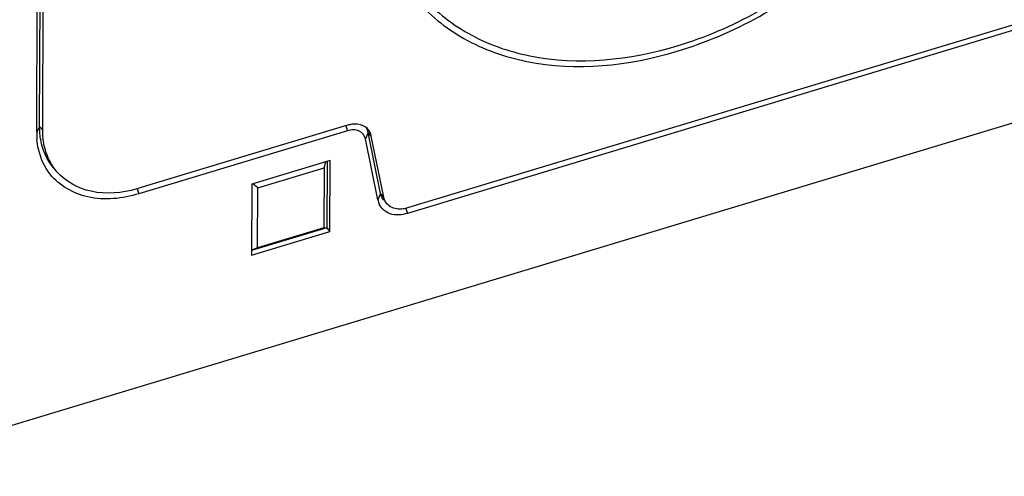
# Model space of a CAD drawing. Units: millimetres. Extents: x 0 to 1189, y 0 to 841.
# Drawn here: x 1115 to 1129, y 763 to 770 of the extents above; entities that cross this region are included whole.
import ezdxf

# ---------------------------------------------------------------- set-up
doc = ezdxf.new("R2010")
doc.units = ezdxf.units.MM
doc.header["$LTSCALE"] = 65.395
doc.layers.get('0').update_dxf_attribs({"linetype": 'CONTINUOUS'})
doc.layers.add('KONSTRUKTIONSELEMENTE', color=7, linetype='CONTINUOUS')

msp = doc.modelspace()

# ---------------------------------------------------------------- linework, layer by layer
at = {"color": 7, "linetype": 'CONTINUOUS'}
for p, q in [((1119.12959, 767.64557), (1117.97243, 767.29605)), ((1119.04029, 767.53828), (1119.06416, 767.62581)), ((1119.08378, 767.63173), (1119.08025, 766.6533)), ((1119.12583, 766.60027), (1119.12959, 767.64557)), ((1118.06115, 767.24253), (1119.04029, 767.53828)), ((1119.04029, 767.53828), (1119.0371, 766.6538)), ((1117.97243, 767.29605), (1117.96867, 766.25075)), ((1118.06115, 767.24253), (1117.98783, 767.3007)), ((1118.05797, 766.35805), (1118.06115, 767.24253)), ((1117.96867, 766.25075), (1119.12583, 766.60027)), ((1119.08025, 766.6533), (1117.96891, 766.31762)), ((1119.0371, 766.6538), (1118.05797, 766.35805)), ((1119.0371, 766.6538), (1119.08025, 766.6533)), ((1119.08025, 766.6533), (1119.12583, 766.60027)), ((1118.05797, 766.35805), (1117.96892, 766.32222))]:
    msp.add_line(p, q, dxfattribs=at)
at = {"layer": 'KONSTRUKTIONSELEMENTE', "color": 7, "linetype": 'CONTINUOUS'}
for p, q in [((1114.84436, 768.14488), (1114.86457, 773.75744)), ((1114.88993, 768.09186), (1114.91014, 773.70442)), ((1114.80092, 768.06497), (1114.82112, 773.67753)), ((1137.54613, 770.71839), (1111.95514, 762.9886)), ((1132.96693, 770.70068), (1120.26991, 766.86553)), ((1132.96722, 770.78109), (1120.2702, 766.94594)), ((1119.38738, 768.08488), (1116.30921, 767.15511)), ((1119.38767, 768.16529), (1116.3095, 767.23552)), ((1119.87495, 767.15883), (1119.69179, 768.05844)), ((1119.83281, 767.06536), (1119.64965, 767.96498)), ((1119.92052, 767.1058), (1119.73736, 768.00542))]:
    msp.add_line(p, q, dxfattribs=at)
at = {"layer": 'KONSTRUKTIONSELEMENTE', "color": 9, "linetype": 'CONTINUOUS'}
for p, q in [((1114.84436, 768.14488), (1114.80092, 768.06497)), ((1114.88993, 768.09186), (1114.84436, 768.14488)), ((1119.36295, 768.15689), (1119.38738, 768.08488)), ((1119.69179, 768.05844), (1119.64965, 767.96498)), ((1119.73736, 768.00542), (1119.69179, 768.05844)), ((1116.28477, 767.22713), (1116.30921, 767.15511)), ((1119.87495, 767.15883), (1119.83281, 767.06536)), ((1119.92052, 767.1058), (1119.87495, 767.15883)), ((1120.24547, 766.93754), (1120.26991, 766.86553))]:
    msp.add_line(p, q, dxfattribs=at)
at = {"layer": 'KONSTRUKTIONSELEMENTE', "color": 7, "linetype": 'CONTINUOUS'}
for centre, radius, start, end in [((1115.98434, 768.06014), 1.18343, 179.765986, 185.023903), ((1115.85696, 768.12962), 1.01197, 189.615911, 190.283781), ((1115.79993, 768.9221), 1.76188, 285.760924, 286.178469), ((1115.79695, 768.93237), 1.77257, 286.178672, 286.807382), ((1120.12091, 767.12388), 0.29398, 191.480752, 198.003165), ((1120.10742, 767.1195), 0.2798, 198.004081, 204.629611)]:
    msp.add_arc(centre, radius, start, end, dxfattribs=at)
for points, knots in [([(1124.24802, 769.25586), (1125.08842, 769.5097), (1126.6675, 770.39953), (1128.09647, 772.10879), (1128.72159, 773.67275), (1128.87419, 774.81004), (1128.70104, 775.86238), (1128.35927, 776.46112), (1128.14713, 776.70838)], [0, 0, 0, 0, 0.27262349, 0.5468659, 0.67434868, 0.7915066, 0.89882746, 1, 1, 1, 1]), ([(1124.24831, 769.33626), (1125.07255, 769.58523), (1126.6212, 770.45804), (1128.0224, 772.13462), (1128.63499, 773.66858), (1128.78414, 774.78393), (1128.61368, 775.81581), (1128.27802, 776.40269), (1128.06975, 776.64499)], [0, 0, 0, 0, 0.27264224, 0.54689264, 0.6743703, 0.79151788, 0.89882866, 1, 1, 1, 1]), ([(1120.45593, 770.10044), (1120.65508, 769.86876), (1121.1564, 769.46467), (1122.45239, 769.00983), (1123.55346, 769.12638), (1124.24831, 769.33626)], [0, 0, 0, 0, 0.22563571, 0.46392602, 1, 1, 1, 1]), ([(1120.37855, 770.03705), (1120.58157, 769.80043), (1121.09284, 769.38765), (1122.41519, 768.92284), (1123.53893, 769.04167), (1124.24802, 769.25586)], [0, 0, 0, 0, 0.22563801, 0.46391862, 1, 1, 1, 1]), ([(1119.61627, 768.15917), (1119.56532, 768.18246), (1119.48278, 768.18856), (1119.40785, 768.17138), (1119.38767, 768.16529)], [0, 0, 0, 0, 0.72665026, 1, 1, 1, 1]), ([(1119.64965, 767.96498), (1119.63989, 768.01292), (1119.56142, 768.11061), (1119.44211, 768.10141), (1119.38738, 768.08488)], [0, 0, 0, 0, 0.46115961, 1, 1, 1, 1]), ([(1115.00119, 767.44274), (1114.91677, 767.54991), (1114.83717, 767.72573), (1114.80971, 767.90842), (1114.80546, 767.9565)], [0, 0, 0, 0, 0.73863987, 1, 1, 1, 1]), ([(1115.10051, 767.47939), (1115.02128, 767.5716), (1114.94221, 767.72335), (1114.90809, 767.88408), (1114.90175, 767.92627)], [0, 0, 0, 0, 0.74019895, 1, 1, 1, 1]), ([(1116.2785, 767.22646), (1116.06161, 767.16525), (1115.62691, 767.1205), (1115.22636, 767.33293), (1115.10051, 767.47939)], [0, 0, 0, 0, 0.53854979, 1, 1, 1, 1]), ([(1116.30921, 767.15511), (1116.06755, 767.08212), (1115.58046, 767.02502), (1115.13418, 767.27392), (1115.00119, 767.44274)], [0, 0, 0, 0, 0.54014268, 1, 1, 1, 1]), ([(1120.26991, 766.86553), (1120.18869, 766.84099), (1120.02013, 766.82421), (1119.88306, 766.93757), (1119.85308, 767.00289)], [0, 0, 0, 0, 0.54138927, 1, 1, 1, 1]), ([(1120.20748, 766.93204), (1120.18379, 766.92872), (1120.09865, 766.92367), (1120.00807, 766.96014), (1119.96791, 767.00695)], [0, 0, 0, 0, 0.27942403, 1, 1, 1, 1])]:
    msp.add_open_spline(points, degree=3, knots=knots, dxfattribs=at)
for points in [[(1114.85921, 767.96058), (1114.84892, 768.02135), (1114.84414, 768.08325), (1114.84436, 768.14488)], [(1114.90175, 767.92627), (1114.89354, 767.981), (1114.88973, 768.03652), (1114.88993, 768.09186)], [(1119.68997, 768.10427), (1119.67002, 768.12752), (1119.64413, 768.14643), (1119.61627, 768.15917)], [(1119.69179, 768.05844), (1119.68723, 768.08081), (1119.6793, 768.10279), (1119.66823, 768.12275)], [(1119.73736, 768.00542), (1119.73007, 768.04122), (1119.71376, 768.07654), (1119.68997, 768.10427)], [(1115.0551, 767.53221), (1114.95525, 767.64841), (1114.88861, 767.79821), (1114.86125, 767.94896)], [(1119.92248, 767.05992), (1119.89871, 767.08773), (1119.88225, 767.12299), (1119.87495, 767.15883)], [(1119.96791, 767.00695), (1119.94411, 767.03468), (1119.92781, 767.07), (1119.92052, 767.1058)], [(1120.2702, 766.94594), (1120.2497, 766.93974), (1120.22869, 766.93502), (1120.20748, 766.93204)]]:
    msp.add_open_spline(points, degree=3, dxfattribs=at)

doc.saveas('drawing.dxf')
